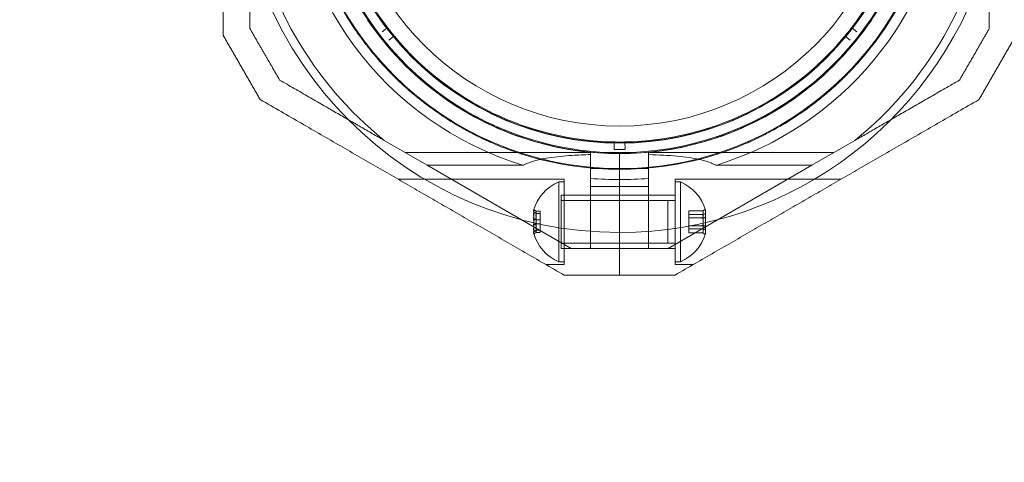
# Model space of a CAD drawing. Units: millimetres. Extents: x -686 to 8080, y -512 to 7182.
# Drawn here: x 4501 to 4686, y 2187 to 2270 of the extents above; entities that cross this region are included whole.
import ezdxf

# ---------------------------------------------------------------- set-up
doc = ezdxf.new("R2010")
doc.units = ezdxf.units.MM
doc.layers.add('Dimensions', color=7, linetype='Continuous')
doc.styles.get("Standard").update_dxf_attribs({"font": 'arial.ttf'})
doc.dimstyles.new('Leikkiset keinu', dxfattribs={"dimtxt": 150, "dimasz": 2.5, "dimexe": 0.06, "dimexo": 0.625, "dimtad": 0, "dimtih": 1, "dimtoh": 1, "dimdec": 0, "dimtxsty": 'Standard', "dimcen": 2.5, "dimadec": 0, "dimazin": 0, "dimtfac": 1, "dimtmove": 0, "dimatfit": 3, "dimfxl": 1, "dimarcsym": 0})

# ---------------------------------------------------------------- blocks, each defined once
blk = doc.blocks.new('A$C2b126efb')
at = {"color": 0, "linetype": 'Continuous', "lineweight": 0}
for p, q in [((4884.64, 2442.89), (4885.53, 2443.58)), ((4973, 2443.58), (4973.89, 2442.89)), ((4886.78, 2442.01), (4885.92, 2441.29)), ((4972.62, 2441.29), (4971.75, 2442.01)), ((4893.12, 2417.79), (4885.04, 2422.46)), ((4928.25, 2420.9), (4928.27, 2422.03)), ((4930.29, 2420.9), (4930.27, 2422.03)), ((4965.42, 2417.79), (4973.5, 2422.46)), ((4923.83, 2420.17), (4889, 2420.17)), ((4923.83, 2420.17), (4923.83, 2419.81)), ((4929.27, 2417.17), (4929.27, 2420.17)), ((4929.27, 2417.17), (4929.27, 2420.17)), ((4934.7, 2420.17), (4934.7, 2419.81)), ((4934.7, 2420.17), (4969.54, 2420.17)), ((4911.2, 2417.79), (4893.12, 2417.79)), ((4893.12, 2417.79), (4920.17, 2402.17)), ((4965.42, 2417.79), (4938.37, 2402.17)), ((4965.42, 2417.79), (4947.34, 2417.79)), ((4929.27, 2417.17), (4923.83, 2417.17)), ((4929.27, 2417.17), (4929.27, 2417.02)), ((4929.27, 2417.17), (4929.27, 2417.02)), ((4934.7, 2417.17), (4929.27, 2417.17)), ((4929.27, 2417.02), (4929.27, 2405.17)), ((4929.27, 2417.02), (4929.27, 2405.17)), ((4918.83, 2415.17), (4887.66, 2415.17)), ((4917.83, 2414.67), (4917.83, 2399.67)), ((4917.83, 2414.67), (4918.83, 2414.67)), ((4918.83, 2415.17), (4918.83, 2399.17)), ((4923.83, 2415.34), (4923.83, 2413.79)), ((4923.83, 2413.79), (4923.83, 2402.17)), ((4923.83, 2413.79), (4929.27, 2413.79)), ((4929.27, 2413.79), (4934.7, 2413.79)), ((4934.7, 2413.79), (4934.7, 2415.34)), ((4934.7, 2413.79), (4934.7, 2402.17)), ((4939.7, 2415.17), (4939.7, 2399.17)), ((4939.7, 2415.17), (4970.88, 2415.17)), ((4940.7, 2414.67), (4939.7, 2414.67)), ((4940.7, 2400.75), (4940.7, 2414.67)), ((4918.3, 2402.89), (4918.3, 2412.17)), ((4939.7, 2412.17), (4918.3, 2412.17)), ((4929.27, 2412.17), (4918.83, 2412.17)), ((4939.7, 2412.17), (4929.27, 2412.17)), ((4939.7, 2411.17), (4918.3, 2411.17)), ((4918.83, 2411.17), (4938.33, 2411.17)), ((4938.33, 2411.17), (4938.33, 2403.17)), ((4914.33, 2409.16), (4913.61, 2409.16)), ((4914.33, 2408.76), (4913.61, 2408.76)), ((4914.33, 2409.16), (4914.33, 2407.57)), ((4942.3, 2409.24), (4944.92, 2409.24)), ((4942.3, 2407.9), (4942.3, 2409.24)), ((4942.3, 2408.52), (4944.92, 2408.52)), ((4914.33, 2407.57), (4913.61, 2407.57)), ((4914.33, 2406.78), (4913.61, 2406.78)), ((4914.33, 2407.57), (4914.33, 2405.58)), ((4942.3, 2407.9), (4944.92, 2407.9)), ((4942.3, 2405.83), (4942.3, 2407.9)), ((4942.3, 2406.45), (4944.92, 2406.45)), ((4914.33, 2405.58), (4913.61, 2405.58)), ((4914.33, 2405.19), (4913.61, 2405.19)), ((4914.33, 2405.58), (4914.33, 2405.19)), ((4929.27, 2405.17), (4929.27, 2397.17)), ((4929.27, 2405.17), (4929.27, 2397.17)), ((4942.3, 2405.83), (4944.92, 2405.83)), ((4942.3, 2405.1), (4942.3, 2405.83)), ((4942.3, 2405.1), (4944.92, 2405.1)), ((4939.7, 2403.17), (4918.3, 2403.17)), ((4918.3, 2402.17), (4918.3, 2402.89)), ((4918.83, 2403.17), (4938.33, 2403.17)), ((4939.7, 2402.17), (4918.3, 2402.17)), ((4929.27, 2402.17), (4918.83, 2402.17)), ((4939.7, 2402.17), (4929.27, 2402.17)), ((4940.7, 2399.67), (4940.7, 2400.75)), ((4918.83, 2399.17), (4915.37, 2399.17)), ((4917.83, 2399.67), (4918.83, 2399.67)), ((4940.7, 2399.67), (4939.7, 2399.67)), ((4939.7, 2399.17), (4943.17, 2399.17))]:
    blk.add_line(p, q, dxfattribs=at)
for centre, radius, start, end in [((4929.27, 2477.17), 72, 90, 270), ((4929.27, 2477.17), 72, 270, 60), ((4929.27, 2477.17), 62.07, 106.9278, 253.072), ((4929.27, 2477.17), 60, 90, 270), ((4929.27, 2477.17), 57, 90, 240), ((4929.27, 2477.17), 62.07, 286.928, 60), ((4929.27, 2477.17), 60, 270, 60), ((4929.27, 2477.17), 57, 270, 60), ((4929.27, 2477.17), 55.2, 180, 0), ((4929.27, 2477.17), 55.15, 180, 0), ((4929.27, 2477.17), 55, 180, 217.3734), ((4929.27, 2477.17), 52, 180, 0), ((4929.27, 2477.17), 55, 322.6266, 0), ((4929.27, 2477.17), 60.15, 181.8349, 214.1651), ((4929.27, 2477.17), 57.15, 181.8349, 214.1651), ((4929.27, 2477.17), 57.15, 325.8349, 358.1651), ((4929.27, 2477.17), 60.15, 325.8349, 358.1651), ((4929.27, 2477.17), 70.36, 188.9504, 231.0496), ((4929.27, 2477.17), 70.36, 308.9504, 351.0496), ((4929.27, 2477.17), 57.2, 214.0384, 253.9616), ((4929.27, 2477.17), 57.2, 286.0384, 325.9616), ((4929.27, 2477.17), 55, 217.6864, 219.4565), ((4929.27, 2477.17), 55, 320.5435, 322.3136), ((4973.1, 2443.69), 0.15, 180, 232.4703), ((4929.27, 2477.17), 55, 219.7694, 268.8024), ((4929.27, 2477.17), 55, 271.1976, 320.2306), ((4929.27, 2477.17), 57, 240, 270), ((4929.27, 2477.17), 57.15, 253.8349, 286.1651), ((4929.27, 2477.17), 57.2, 253.9616, 286.0379), ((4928.12, 2422.03), 0.15, 358.9582, 88.8024), ((4929.27, 2477.17), 55, 269.1149, 270.8851), ((4930.42, 2422.03), 0.15, 91.1976, 180), ((4930.42, 2422.03), 0.15, 180, 181.0418), ((4929.27, 2477.17), 60.15, 253.8349, 286.1651), ((4929.27, 2477.17), 56.43, 269.111, 270.889), ((4920.96, 2407.17), 8.13, 112.6199, 164.9419), ((4929.27, 2477.17), 62.07, 264.9758, 270), ((4929.27, 2477.17), 62.07, 270, 275.0242), ((4937.58, 2407.17), 8.12, 15.7723, 67.3801), ((4920.96, 2407.17), 8.12, 195.0582, 247.3801), ((4937.58, 2407.17), 8.12, 292.6199, 344.2277)]:
    blk.add_arc(centre, radius, start, end, dxfattribs=at)
at = {"color": 0, "linetype": 'Continuous', "lineweight": 0, "extrusion": (2.28743e-16, 5.96818e-18, -1)}
blk.add_ellipse((4885.44, 2443.69), major_axis=(0.141, -0.052), ratio=0.999998, start_param=-1.005754, end_param=0.562321, dxfattribs=at)
at = {"color": 0, "linetype": 'Continuous', "lineweight": 0, "extrusion": (2.2874e-16, -5.96445e-18, -1)}
blk.add_ellipse((4973.1, 2443.69), major_axis=(-0.148, -0.024), ratio=0.999985, start_param=0.161266, end_param=0.813557, dxfattribs=at)
at = {"color": 0, "linetype": 'Continuous', "lineweight": 0, "extrusion": (2.20973e-16, 0, -1)}
blk.add_ellipse((4929.27, 2477.17), major_axis=(43.71, -33.39), ratio=0.000002, start_param=0, end_param=0.000007, dxfattribs=at)
at = {"color": 0, "linetype": 'Continuous', "lineweight": 0, "extrusion": (2.32379e-16, 9.44051e-18, -1)}
blk.add_ellipse((4886.88, 2441.89), major_axis=(0.019, -0.149), ratio=0.999998, start_param=-3.703917, end_param=-2.135843, dxfattribs=at)
at = {"color": 0, "linetype": 'Continuous', "lineweight": 0, "extrusion": (2.32379e-16, -9.44051e-18, -1)}
blk.add_ellipse((4971.66, 2441.89), major_axis=(-0.019, -0.149), ratio=0.999998, start_param=-4.147341, end_param=-2.579267, dxfattribs=at)
at = {"color": 0, "linetype": 'Continuous', "lineweight": 0}
for centre, major_axis, ratio, start_param, end_param in [((4929.27, 2477.17), (15.8, -54.97), 0.000002, 0, 0.00001), ((4928.4, 2420.9), (-0.003, -0.15), 0.999375, -1.570796, 0.002664), ((4930.14, 2420.9), (0.003, -0.15), 0.999375, -0.002664, 1.570797), ((4920.96, 2408.53), (-7.86, 0), 0.756175, -0.15294, 0.15294), ((4920.96, 2408.96), (-7.42, 0), 0.188613, -0.142146, 0.142146), ((4920.96, 2407.77), (-7.42, 0), 0.944788, -0.142146, 0.142146), ((4937.58, 2408.88), (7.42, 0), 0.344906, -0.142146, 0.142146), ((4937.58, 2407.48), (7.42, 0), 0.985337, -0.142146, 0.142146), ((4937.58, 2408.76), (7.86, 0), 0.64043, -0.15294, 0.15294), ((4920.96, 2406.49), (-7.86, 0), 0.944788, -0.15294, 0.15294), ((4920.96, 2405.98), (-7.42, 0), 0.756175, -0.142146, 0.142146), ((4937.58, 2405.77), (7.42, 0), 0.64043, -0.142146, 0.142146), ((4937.58, 2406.82), (7.86, 0), 0.985337, -0.15294, 0.15294), ((4920.96, 2405.14), (-7.86, 0), 0.188613, -0.15294, 0.050701), ((4920.96, 2405.14), (-7.86, 0), 0.188613, 0.050701, 0.15294), ((4937.58, 2405.23), (7.86, 0), 0.344906, 0.050701, 0.15294), ((4937.58, 2405.23), (7.86, 0), 0.344906, -0.15294, 0.050701)]:
    blk.add_ellipse(centre, major_axis=major_axis, ratio=ratio, start_param=start_param, end_param=end_param, dxfattribs=at)
at = {"color": 0, "linetype": 'Continuous', "lineweight": 0, "extrusion": (2.25101e-16, -2.38123e-17, -1)}
blk.add_ellipse((4920.96, 2407.85), major_axis=(-7.86, 0), ratio=0.944788, start_param=-0.15294, end_param=0.15294, dxfattribs=at)
at = {"color": 0, "linetype": 'Continuous', "lineweight": 0, "extrusion": (2.23472e-16, 1.82633e-16, -1)}
blk.add_ellipse((4920.96, 2409.21), major_axis=(-7.86, 0), ratio=0.188613, start_param=-0.15294, end_param=0.050701, dxfattribs=at)
at = {"color": 0, "linetype": 'Continuous', "lineweight": 0, "extrusion": (2.18764e-16, -5.88557e-17, -1)}
blk.add_ellipse((4920.96, 2409.21), major_axis=(-7.86, 0), ratio=0.188613, start_param=0.050701, end_param=0.15294, dxfattribs=at)
at = {"color": 0, "linetype": 'Continuous', "lineweight": 0, "extrusion": (2.22221e-16, 4.20568e-17, -1)}
blk.add_ellipse((4920.96, 2408.36), major_axis=(-7.42, 0), ratio=0.756175, start_param=-0.142146, end_param=0.142146, dxfattribs=at)
at = {"color": 0, "linetype": 'Continuous', "lineweight": 0, "extrusion": (2.22221e-16, 4.96577e-17, -1)}
blk.add_ellipse((4937.58, 2408.57), major_axis=(7.42, 0), ratio=0.64043, start_param=-0.142146, end_param=0.142146, dxfattribs=at)
at = {"color": 0, "linetype": 'Continuous', "lineweight": 0, "extrusion": (2.23472e-16, 9.98733e-17, -1)}
blk.add_ellipse((4937.58, 2409.12), major_axis=(7.86, 0), ratio=0.344906, start_param=-0.15294, end_param=0.050701, dxfattribs=at)
at = {"color": 0, "linetype": 'Continuous', "lineweight": 0, "extrusion": (2.18764e-16, -3.21855e-17, -1)}
blk.add_ellipse((4937.58, 2409.12), major_axis=(7.86, 0), ratio=0.344906, start_param=0.050701, end_param=0.15294, dxfattribs=at)
at = {"color": 0, "linetype": 'Continuous', "lineweight": 0, "extrusion": (2.20795e-16, 5.51735e-18, -1)}
blk.add_ellipse((4937.58, 2407.53), major_axis=(7.86, 0), ratio=0.985337, start_param=-0.15294, end_param=0.15294, dxfattribs=at)
at = {"color": 0, "linetype": 'Continuous', "lineweight": 0, "extrusion": (2.09505e-16, 4.27071e-17, -1)}
blk.add_ellipse((4920.96, 2405.82), major_axis=(-7.86, 0), ratio=0.756175, start_param=-0.15294, end_param=0.15294, dxfattribs=at)
at = {"color": 0, "linetype": 'Continuous', "lineweight": 0, "extrusion": (2.23294e-16, -3.01832e-17, -1)}
blk.add_ellipse((4920.96, 2406.58), major_axis=(-7.42, 0), ratio=0.944788, start_param=-0.142146, end_param=0.142146, dxfattribs=at)
at = {"color": 0, "linetype": 'Continuous', "lineweight": 0, "extrusion": (2.19054e-16, 1.12932e-18, -1)}
blk.add_ellipse((4937.58, 2406.86), major_axis=(7.42, 0), ratio=0.985337, start_param=-0.142146, end_param=0.142146, dxfattribs=at)
at = {"color": 0, "linetype": 'Continuous', "lineweight": 0, "extrusion": (2.09505e-16, 5.04255e-17, -1)}
blk.add_ellipse((4937.58, 2405.58), major_axis=(7.86, 0), ratio=0.64043, start_param=-0.15294, end_param=0.15294, dxfattribs=at)
at = {"color": 0, "linetype": 'Continuous', "lineweight": 0, "extrusion": (2.07406e-16, 1.5737e-16, -1)}
blk.add_ellipse((4920.96, 2405.38), major_axis=(-7.42, 0), ratio=0.188613, start_param=-0.142146, end_param=0.142146, dxfattribs=at)
at = {"color": 0, "linetype": 'Continuous', "lineweight": 0, "extrusion": (2.22221e-16, 9.22056e-17, -1)}
blk.add_ellipse((4937.58, 2405.46), major_axis=(7.42, 0), ratio=0.344906, start_param=-0.142146, end_param=0.142146, dxfattribs=at)
at = {"color": 0, "linetype": 'Continuous', "lineweight": 0}
for points, weights in [([(4854.77, 2442.16), (4854.77, 2477.17), (4854.77, 2512.18)], [1.48941667239, 1.64570072699, 1.48941667239]), ([(4859.77, 2443.5), (4859.77, 2455.39), (4859.77, 2466.23)], [1.47108871164, 1.52498134772, 1.54336100997]), ([(4998.77, 2443.5), (4998.77, 2455.39), (4998.77, 2466.23)], [1.47108871164, 1.52498134772, 1.54336100997]), ([(4859.77, 2443.5), (4862.56, 2438.66), (4865.36, 2433.82)], [1.40531115829, 1.40900510308, 1.40531115829]), ([(4993.18, 2433.82), (4995.97, 2438.66), (4998.77, 2443.5)], [1.40618504791, 1.40988128977, 1.40618504791]), ([(4854.77, 2442.16), (4858.23, 2436.16), (4861.7, 2430.16)], [1.42296673268, 1.42803359348, 1.42296673268]), ([(4996.84, 2430.16), (5000.3, 2436.16), (5003.77, 2442.16)], [1.42296673268, 1.42803359348, 1.42296673268]), ([(4885.04, 2422.46), (4875.66, 2427.87), (4865.36, 2433.82)], [1.54336100997, 1.52498134772, 1.47108871164]), ([(4973.5, 2422.46), (4982.88, 2427.87), (4993.18, 2433.82)], [1.54336100997, 1.52498134772, 1.47108871164]), ([(4918.83, 2397.17), (4890.55, 2413.5), (4861.7, 2430.16)], [1.54608086798, 1.68191541267, 1.52991727878]), ([(4939.7, 2397.17), (4967.99, 2413.5), (4996.84, 2430.16)], [1.54608086798, 1.68191541267, 1.52991727878]), ([(4918.83, 2397.17), (4924.07, 2397.17), (4929.27, 2397.17)], [1.45360961505, 1.45976754394, 1.45976754394]), ([(4929.27, 2397.17), (4934.46, 2397.17), (4939.7, 2397.17)], [1.45976754394, 1.45976754394, 1.45360961505])]:
    blk.add_rational_spline(points, weights, degree=2, dxfattribs=at)
for points, knots in [([(4912.52, 2419.4), (4912, 2419.55), (4911.47, 2419.71), (4910.9, 2419.89), (4910.87, 2419.91), (4910.83, 2419.92), (4910.79, 2419.93), (4910.26, 2420.1), (4909.7, 2420.29), (4909.12, 2420.5), (4909.05, 2420.52), (4908.98, 2420.55), (4908.91, 2420.57), (4908.35, 2420.77), (4907.77, 2420.99), (4907.16, 2421.23), (4907.06, 2421.27), (4906.96, 2421.31), (4906.87, 2421.35), (4906.27, 2421.59), (4905.65, 2421.85), (4905, 2422.13), (4904.88, 2422.19), (4904.76, 2422.24), (4904.63, 2422.3), (4904.37, 2422.42), (4904.1, 2422.54), (4903.83, 2422.67), (4903.7, 2422.73), (4903.57, 2422.79), (4903.44, 2422.85), (4903.16, 2422.98), (4902.87, 2423.12), (4902.59, 2423.26), (4902.45, 2423.33), (4902.32, 2423.4), (4902.19, 2423.46), (4901.45, 2423.83), (4900.7, 2424.23), (4899.92, 2424.67), (4899.8, 2424.74), (4899.68, 2424.8), (4899.56, 2424.87), (4899.2, 2425.08), (4898.83, 2425.29), (4898.47, 2425.51), (4898.37, 2425.57), (4898.27, 2425.63), (4898.17, 2425.69), (4897.77, 2425.93), (4897.37, 2426.18), (4896.97, 2426.43), (4896.9, 2426.48), (4896.83, 2426.52), (4896.76, 2426.57), (4896.57, 2426.69), (4896.39, 2426.81), (4896.2, 2426.93), (4895.94, 2427.1), (4895.68, 2427.27), (4895.42, 2427.45), (4895.39, 2427.47), (4895.36, 2427.49), (4895.32, 2427.52), (4894.85, 2427.84), (4894.38, 2428.17), (4893.91, 2428.51), (4893.9, 2428.52), (4893.89, 2428.52), (4893.89, 2428.53), (4893.43, 2428.86), (4892.97, 2429.21), (4892.52, 2429.55), (4892.47, 2429.59), (4892.43, 2429.63), (4892.38, 2429.66), (4891.97, 2429.98), (4891.57, 2430.3), (4891.18, 2430.62), (4891.1, 2430.68), (4891.02, 2430.75), (4890.95, 2430.81), (4890.59, 2431.1), (4890.25, 2431.39), (4889.91, 2431.69), (4889.81, 2431.77), (4889.71, 2431.86), (4889.61, 2431.94), (4889.31, 2432.21), (4889, 2432.49), (4888.71, 2432.75), (4888.6, 2432.86), (4888.49, 2432.96), (4888.38, 2433.06), (4887.73, 2433.66), (4887.13, 2434.24), (4886.56, 2434.81), (4886.45, 2434.93), (4886.34, 2435.04), (4886.23, 2435.15), (4885.69, 2435.7), (4885.19, 2436.24), (4884.71, 2436.76), (4884.62, 2436.87), (4884.52, 2436.98), (4884.43, 2437.08), (4884.24, 2437.29), (4884.06, 2437.5), (4883.88, 2437.7), (4883.61, 2438.01), (4883.36, 2438.31), (4883.11, 2438.6), (4883.04, 2438.69), (4882.97, 2438.78), (4882.89, 2438.87), (4882.48, 2439.36), (4882.1, 2439.85), (4881.73, 2440.32), (4881.68, 2440.38), (4881.64, 2440.44), (4881.59, 2440.5), (4881.22, 2440.99), (4880.87, 2441.46), (4880.54, 2441.91), (4880.51, 2441.95), (4880.49, 2441.98), (4880.47, 2442.01), (4880.12, 2442.49), (4879.8, 2442.95), (4879.5, 2443.39)], [0, 0, 0, 0, 0.00326325, 0.00326325, 0.00326325, 0.00347076, 0.00347076, 0.00347076, 0.00657487, 0.00657487, 0.00657487, 0.00694153, 0.00694153, 0.00694153, 0.00992886, 0.00992886, 0.00992886, 0.01041229, 0.01041229, 0.01041229, 0.01333398, 0.01333398, 0.01333398, 0.01388305, 0.01388305, 0.01388305, 0.01506016, 0.01506016, 0.01506016, 0.01561844, 0.01561844, 0.01561844, 0.01680602, 0.01680602, 0.01680602, 0.01735382, 0.01735382, 0.01735382, 0.02036694, 0.02036694, 0.02036694, 0.02082458, 0.02082458, 0.02082458, 0.02218997, 0.02218997, 0.02218997, 0.02255996, 0.02255996, 0.02255996, 0.02403772, 0.02403772, 0.02403772, 0.02429535, 0.02429535, 0.02429535, 0.02497133, 0.02497133, 0.02497133, 0.02591053, 0.02591053, 0.02591053, 0.02603073, 0.02603073, 0.02603073, 0.02776611, 0.02776611, 0.02776611, 0.0277928, 0.0277928, 0.0277928, 0.02950149, 0.02950149, 0.02950149, 0.02967671, 0.02967671, 0.02967671, 0.03123687, 0.03123687, 0.03123687, 0.03154621, 0.03154621, 0.03154621, 0.03297226, 0.03297226, 0.03297226, 0.03339073, 0.03339073, 0.03339073, 0.03470764, 0.03470764, 0.03470764, 0.03521147, 0.03521147, 0.03521147, 0.0381784, 0.0381784, 0.0381784, 0.03876767, 0.03876767, 0.03876767, 0.04164916, 0.04164916, 0.04164916, 0.04223383, 0.04223383, 0.04223383, 0.04338455, 0.04338455, 0.04338455, 0.04511993, 0.04511993, 0.04511993, 0.04563335, 0.04563335, 0.04563335, 0.04859069, 0.04859069, 0.04859069, 0.04898179, 0.04898179, 0.04898179, 0.05206146, 0.05206146, 0.05206146, 0.05228381, 0.05228381, 0.05228381, 0.05553222, 0.05553222, 0.05553222, 0.05553222]), ([(4913.36, 2422.28), (4912.84, 2422.43), (4912.31, 2422.59), (4911.18, 2422.96), (4910.59, 2423.16), (4909.37, 2423.59), (4908.73, 2423.84), (4907.39, 2424.37), (4906.7, 2424.66), (4905.22, 2425.32), (4904.45, 2425.69), (4902.84, 2426.49), (4902, 2426.93), (4900.69, 2427.68), (4900.24, 2427.94), (4899.34, 2428.48), (4898.89, 2428.76), (4897.97, 2429.35), (4897.51, 2429.66), (4896.58, 2430.29), (4895.66, 2430.94), (4894.76, 2431.61), (4893.87, 2432.3), (4893.44, 2432.64), (4892.6, 2433.33), (4892.2, 2433.67), (4891.41, 2434.36), (4891.02, 2434.71), (4889.91, 2435.72), (4889.24, 2436.38), (4887.98, 2437.65), (4887.4, 2438.26), (4886.59, 2439.16), (4886.33, 2439.46), (4885.83, 2440.03), (4885.59, 2440.32), (4884.89, 2441.15), (4884.47, 2441.68), (4883.67, 2442.72), (4883.3, 2443.22), (4882.6, 2444.17), (4882.28, 2444.63), (4881.98, 2445.08)], [0, 0, 0, 0, 0.0033695, 0.0033695, 0.00673899, 0.00673899, 0.01010849, 0.01010849, 0.01347799, 0.01347799, 0.01684749, 0.01684749, 0.02021698, 0.02021698, 0.02190173, 0.02190173, 0.02358648, 0.02358648, 0.02527123, 0.02527123, 0.02695598, 0.02864073, 0.02864073, 0.03032547, 0.03032547, 0.03201022, 0.03201022, 0.03369497, 0.03369497, 0.03706447, 0.03706447, 0.04043397, 0.04043397, 0.04211871, 0.04211871, 0.04380346, 0.04380346, 0.04717296, 0.04717296, 0.05054246, 0.05054246, 0.05391195, 0.05391195, 0.05391195, 0.05391195]), ([(4885.74, 2443.55), (4885.74, 2443.56), (4885.73, 2443.56), (4885.73, 2443.57), (4885.72, 2443.57), (4885.72, 2443.58), (4885.72, 2443.58), (4885.71, 2443.59), (4885.7, 2443.6), (4885.69, 2443.62), (4885.69, 2443.62), (4885.67, 2443.64), (4885.66, 2443.65), (4885.64, 2443.68), (4885.63, 2443.69), (4885.61, 2443.73), (4885.59, 2443.74), (4885.57, 2443.78), (4885.56, 2443.79), (4885.56, 2443.79)], [0, 0, 0, 0, 0.000033599, 0.000033599, 0.000067198, 0.000067198, 0.000134395, 0.000134395, 0.00026879, 0.00026879, 0.00053758, 0.00053758, 0.001075161, 0.001075161, 0.002150322, 0.002150322, 0.004300644, 0.004300644, 0.008601287, 0.008601287, 0.008601287, 0.008601287]), ([(4976.56, 2445.08), (4976.26, 2444.63), (4975.93, 2444.17), (4975.24, 2443.22), (4974.87, 2442.72), (4974.07, 2441.69), (4973.65, 2441.16), (4972.73, 2440.05), (4972.23, 2439.48), (4971.15, 2438.28), (4970.56, 2437.65), (4969.3, 2436.37), (4968.62, 2435.72), (4967.51, 2434.7), (4967.12, 2434.35), (4966.33, 2433.66), (4965.92, 2433.32), (4965.08, 2432.63), (4964.64, 2432.28), (4963.76, 2431.6), (4962.86, 2430.92), (4961.94, 2430.28), (4961.01, 2429.64), (4960.55, 2429.34), (4959.64, 2428.75), (4959.18, 2428.47), (4958.29, 2427.93), (4957.84, 2427.67), (4956.53, 2426.93), (4955.7, 2426.49), (4954.1, 2425.69), (4953.34, 2425.33), (4952.23, 2424.84), (4951.87, 2424.68), (4951.17, 2424.38), (4950.82, 2424.24), (4949.81, 2423.84), (4949.17, 2423.6), (4947.94, 2423.16), (4947.36, 2422.96), (4946.23, 2422.59), (4945.69, 2422.43), (4945.18, 2422.28)], [0, 0, 0, 0, 0.0033695, 0.0033695, 0.00673899, 0.00673899, 0.01010849, 0.01010849, 0.01347799, 0.01347799, 0.01684749, 0.01684749, 0.02021698, 0.02021698, 0.02190173, 0.02190173, 0.02358648, 0.02358648, 0.02527123, 0.02527123, 0.02695598, 0.02864073, 0.02864073, 0.03032547, 0.03032547, 0.03201022, 0.03201022, 0.03369497, 0.03369497, 0.03706447, 0.03706447, 0.04043397, 0.04043397, 0.04211871, 0.04211871, 0.04380346, 0.04380346, 0.04717296, 0.04717296, 0.05054246, 0.05054246, 0.05391195, 0.05391195, 0.05391195, 0.05391195]), ([(4979.04, 2443.39), (4978.74, 2442.95), (4978.41, 2442.48), (4978.07, 2442), (4978.05, 2441.97), (4978.02, 2441.94), (4978, 2441.91), (4977.67, 2441.45), (4977.32, 2440.98), (4976.94, 2440.49), (4976.9, 2440.43), (4976.85, 2440.38), (4976.81, 2440.32), (4976.44, 2439.85), (4976.05, 2439.36), (4975.64, 2438.86), (4975.57, 2438.78), (4975.5, 2438.7), (4975.44, 2438.62), (4975.02, 2438.12), (4974.58, 2437.61), (4974.11, 2437.08), (4974.03, 2436.99), (4973.94, 2436.89), (4973.84, 2436.79), (4973.65, 2436.57), (4973.45, 2436.35), (4973.24, 2436.13), (4973.15, 2436.03), (4973.05, 2435.92), (4972.95, 2435.82), (4972.73, 2435.59), (4972.52, 2435.37), (4972.29, 2435.14), (4972.19, 2435.03), (4972.09, 2434.93), (4971.98, 2434.82), (4971.4, 2434.24), (4970.79, 2433.64), (4970.13, 2433.03), (4970.03, 2432.94), (4969.93, 2432.85), (4969.83, 2432.75), (4969.52, 2432.47), (4969.21, 2432.19), (4968.89, 2431.91), (4968.8, 2431.83), (4968.71, 2431.76), (4968.62, 2431.68), (4968.27, 2431.38), (4967.91, 2431.07), (4967.54, 2430.77), (4967.48, 2430.72), (4967.41, 2430.66), (4967.35, 2430.61), (4967.18, 2430.47), (4967.01, 2430.33), (4966.83, 2430.19), (4966.59, 2430), (4966.35, 2429.81), (4966.1, 2429.62), (4966.07, 2429.59), (4966.04, 2429.57), (4966.01, 2429.54), (4965.55, 2429.19), (4965.09, 2428.84), (4964.62, 2428.5), (4964.61, 2428.5), (4964.6, 2428.49), (4964.6, 2428.49), (4964.14, 2428.16), (4963.67, 2427.83), (4963.2, 2427.5), (4963.15, 2427.47), (4963.1, 2427.44), (4963.05, 2427.41), (4962.62, 2427.11), (4962.2, 2426.83), (4961.77, 2426.56), (4961.69, 2426.51), (4961.6, 2426.45), (4961.52, 2426.4), (4961.13, 2426.15), (4960.75, 2425.91), (4960.37, 2425.68), (4960.25, 2425.62), (4960.14, 2425.55), (4960.03, 2425.48), (4959.68, 2425.27), (4959.33, 2425.07), (4958.98, 2424.87), (4958.85, 2424.8), (4958.71, 2424.72), (4958.58, 2424.65), (4957.81, 2424.22), (4957.07, 2423.83), (4956.36, 2423.47), (4956.21, 2423.39), (4956.07, 2423.32), (4955.93, 2423.25), (4955.24, 2422.91), (4954.58, 2422.6), (4953.93, 2422.31), (4953.8, 2422.25), (4953.67, 2422.19), (4953.54, 2422.13), (4953.28, 2422.02), (4953.03, 2421.91), (4952.78, 2421.81), (4952.41, 2421.65), (4952.04, 2421.5), (4951.68, 2421.35), (4951.58, 2421.31), (4951.47, 2421.27), (4951.37, 2421.23), (4950.77, 2420.99), (4950.19, 2420.77), (4949.63, 2420.57), (4949.56, 2420.55), (4949.48, 2420.52), (4949.41, 2420.49), (4948.83, 2420.29), (4948.28, 2420.1), (4947.74, 2419.93), (4947.7, 2419.92), (4947.67, 2419.9), (4947.63, 2419.89), (4947.07, 2419.71), (4946.53, 2419.55), (4946.02, 2419.4)], [0, 0, 0, 0, 0.00326325, 0.00326325, 0.00326325, 0.00347076, 0.00347076, 0.00347076, 0.00657487, 0.00657487, 0.00657487, 0.00694153, 0.00694153, 0.00694153, 0.00992886, 0.00992886, 0.00992886, 0.01041229, 0.01041229, 0.01041229, 0.01333398, 0.01333398, 0.01333398, 0.01388305, 0.01388305, 0.01388305, 0.01506016, 0.01506016, 0.01506016, 0.01561844, 0.01561844, 0.01561844, 0.01680602, 0.01680602, 0.01680602, 0.01735382, 0.01735382, 0.01735382, 0.02036694, 0.02036694, 0.02036694, 0.02082458, 0.02082458, 0.02082458, 0.02218997, 0.02218997, 0.02218997, 0.02255996, 0.02255996, 0.02255996, 0.02403772, 0.02403772, 0.02403772, 0.02429535, 0.02429535, 0.02429535, 0.02497133, 0.02497133, 0.02497133, 0.02591053, 0.02591053, 0.02591053, 0.02603073, 0.02603073, 0.02603073, 0.02776611, 0.02776611, 0.02776611, 0.0277928, 0.0277928, 0.0277928, 0.02950149, 0.02950149, 0.02950149, 0.02967671, 0.02967671, 0.02967671, 0.03123687, 0.03123687, 0.03123687, 0.03154621, 0.03154621, 0.03154621, 0.03297226, 0.03297226, 0.03297226, 0.03339073, 0.03339073, 0.03339073, 0.03470764, 0.03470764, 0.03470764, 0.03521147, 0.03521147, 0.03521147, 0.0381784, 0.0381784, 0.0381784, 0.03876767, 0.03876767, 0.03876767, 0.04164916, 0.04164916, 0.04164916, 0.04223383, 0.04223383, 0.04223383, 0.04338455, 0.04338455, 0.04338455, 0.04511993, 0.04511993, 0.04511993, 0.04563335, 0.04563335, 0.04563335, 0.04859069, 0.04859069, 0.04859069, 0.04898179, 0.04898179, 0.04898179, 0.05206146, 0.05206146, 0.05206146, 0.05228381, 0.05228381, 0.05228381, 0.05553222, 0.05553222, 0.05553222, 0.05553222]), ([(4972.98, 2443.79), (4972.98, 2443.79), (4972.97, 2443.78), (4972.94, 2443.74), (4972.93, 2443.73), (4972.91, 2443.69), (4972.9, 2443.68), (4972.88, 2443.65), (4972.87, 2443.64), (4972.85, 2443.62), (4972.85, 2443.62), (4972.83, 2443.6), (4972.83, 2443.59), (4972.82, 2443.58), (4972.82, 2443.58), (4972.81, 2443.57), (4972.81, 2443.57), (4972.8, 2443.56), (4972.8, 2443.56), (4972.79, 2443.55)], [0, 0, 0, 0, 0.004254101, 0.004254101, 0.006381151, 0.006381151, 0.007444676, 0.007444676, 0.007976439, 0.007976439, 0.00824232, 0.00824232, 0.008375261, 0.008375261, 0.008441731, 0.008441731, 0.008474966, 0.008474966, 0.008508201, 0.008508201, 0.008508201, 0.008508201]), ([(4886.99, 2441.99), (4886.99, 2441.99), (4886.99, 2442), (4886.96, 2442.03), (4886.95, 2442.05), (4886.92, 2442.08), (4886.91, 2442.09), (4886.89, 2442.12), (4886.88, 2442.13), (4886.86, 2442.15), (4886.86, 2442.15), (4886.85, 2442.17), (4886.84, 2442.17), (4886.83, 2442.18), (4886.83, 2442.19), (4886.82, 2442.2), (4886.82, 2442.2), (4886.81, 2442.21), (4886.81, 2442.21), (4886.8, 2442.22)], [0, 0, 0, 0, 0.004254101, 0.004254101, 0.006381151, 0.006381151, 0.007444676, 0.007444676, 0.007976439, 0.007976439, 0.00824232, 0.00824232, 0.008375261, 0.008375261, 0.008441731, 0.008441731, 0.008474966, 0.008474966, 0.008508201, 0.008508201, 0.008508201, 0.008508201]), ([(4971.73, 2442.22), (4971.73, 2442.21), (4971.72, 2442.21), (4971.72, 2442.2), (4971.72, 2442.2), (4971.71, 2442.19), (4971.71, 2442.18), (4971.7, 2442.17), (4971.69, 2442.17), (4971.68, 2442.15), (4971.67, 2442.15), (4971.66, 2442.13), (4971.65, 2442.12), (4971.63, 2442.09), (4971.62, 2442.08), (4971.59, 2442.05), (4971.58, 2442.03), (4971.55, 2442), (4971.54, 2441.99), (4971.54, 2441.99)], [0, 0, 0, 0, 0.000033599, 0.000033599, 0.000067198, 0.000067198, 0.000134395, 0.000134395, 0.00026879, 0.00026879, 0.00053758, 0.00053758, 0.001075161, 0.001075161, 0.002150322, 0.002150322, 0.004300644, 0.004300644, 0.008601287, 0.008601287, 0.008601287, 0.008601287]), ([(4928.42, 2422.18), (4928.41, 2422.18), (4928.4, 2422.18), (4928.39, 2422.18), (4928.39, 2422.18), (4928.38, 2422.18), (4928.37, 2422.18), (4928.36, 2422.18), (4928.35, 2422.18), (4928.33, 2422.18), (4928.33, 2422.18), (4928.3, 2422.18), (4928.29, 2422.18), (4928.25, 2422.18), (4928.24, 2422.18), (4928.19, 2422.18), (4928.17, 2422.18), (4928.13, 2422.18), (4928.12, 2422.18), (4928.12, 2422.18)], [0, 0, 0, 0, 0.000033599, 0.000033599, 0.000067198, 0.000067198, 0.000134395, 0.000134395, 0.00026879, 0.00026879, 0.00053758, 0.00053758, 0.001075161, 0.001075161, 0.002150322, 0.002150322, 0.004300644, 0.004300644, 0.008601287, 0.008601287, 0.008601287, 0.008601287]), ([(4930.42, 2422.18), (4930.42, 2422.18), (4930.41, 2422.18), (4930.36, 2422.18), (4930.34, 2422.18), (4930.3, 2422.18), (4930.29, 2422.18), (4930.25, 2422.18), (4930.24, 2422.18), (4930.21, 2422.18), (4930.2, 2422.18), (4930.18, 2422.18), (4930.18, 2422.18), (4930.16, 2422.18), (4930.16, 2422.18), (4930.15, 2422.18), (4930.15, 2422.18), (4930.14, 2422.18), (4930.13, 2422.18), (4930.12, 2422.18)], [0, 0, 0, 0, 0.004254101, 0.004254101, 0.006381151, 0.006381151, 0.007444676, 0.007444676, 0.007976439, 0.007976439, 0.00824232, 0.00824232, 0.008375261, 0.008375261, 0.008441731, 0.008441731, 0.008474966, 0.008474966, 0.008508201, 0.008508201, 0.008508201, 0.008508201]), ([(4911.2, 2417.79), (4911.5, 2417.98), (4911.85, 2418.15), (4912.75, 2418.51), (4913.36, 2418.69), (4914.63, 2418.99), (4915.29, 2419.11), (4917.34, 2419.42), (4918.8, 2419.55), (4921.46, 2419.72), (4922.65, 2419.78), (4923.83, 2419.81)], [-6.130632, -6.130632, -6.130632, -6.130632, -6.002514, -6.002514, -5.787098, -5.787098, -5.571683, -5.571683, -5.140851, -5.140851, -4.803516, -4.803516, -4.803516, -4.803516]), ([(4934.7, 2419.81), (4934.72, 2419.81), (4934.73, 2419.81), (4936.61, 2419.75), (4938.46, 2419.66), (4940.84, 2419.44), (4941.63, 2419.35), (4943.18, 2419.13), (4943.93, 2418.99), (4945.21, 2418.68), (4945.92, 2418.47), (4946.76, 2418.12), (4947.07, 2417.97), (4947.34, 2417.79)], [2.535073, 2.535073, 2.535073, 2.535073, 2.538773, 2.538773, 3.054911, 3.054911, 3.281906, 3.281906, 3.508901, 3.508901, 3.718075, 3.718075, 3.833409, 3.833409, 3.833409, 3.833409])]:
    blk.add_open_spline(points, degree=3, knots=knots, dxfattribs=at)
for points in [[(4923.83, 2415.34), (4923.83, 2416.83), (4923.83, 2418.32), (4923.83, 2419.81)], [(4934.7, 2419.81), (4934.7, 2418.32), (4934.7, 2416.83), (4934.7, 2415.34)], [(4913.61, 2409.16), (4913.47, 2409.25), (4913.33, 2409.34), (4913.19, 2409.43)], [(4913.61, 2408.76), (4913.47, 2408.83), (4913.33, 2408.91), (4913.19, 2408.98)], [(4944.92, 2409.24), (4945.06, 2409.34), (4945.2, 2409.43), (4945.34, 2409.53)], [(4944.92, 2408.52), (4945.06, 2408.58), (4945.2, 2408.64), (4945.34, 2408.7)], [(4913.61, 2407.57), (4913.47, 2407.59), (4913.33, 2407.6), (4913.19, 2407.62)], [(4913.19, 2406.72), (4913.33, 2406.74), (4913.47, 2406.76), (4913.61, 2406.78)], [(4945.34, 2408), (4945.2, 2407.96), (4945.06, 2407.93), (4944.92, 2407.9)], [(4944.92, 2406.45), (4945.06, 2406.41), (4945.2, 2406.38), (4945.34, 2406.35)], [(4913.19, 2405.36), (4913.33, 2405.44), (4913.47, 2405.51), (4913.61, 2405.58)], [(4913.19, 2404.91), (4913.33, 2405), (4913.47, 2405.09), (4913.61, 2405.19)], [(4945.34, 2405.64), (4945.2, 2405.7), (4945.06, 2405.76), (4944.92, 2405.83)], [(4945.34, 2404.81), (4945.2, 2404.91), (4945.06, 2405), (4944.92, 2405.1)]]:
    blk.add_open_spline(points, degree=3, dxfattribs=at)
blk = doc.blocks.new('*D5')
at = {"layer": 'Defpoints', "color": 0}
for p in [(216.48, 3801.93), (8080.48, 3801.93), (8080.48, -413.74)]:
    blk.add_point(p, dxfattribs=at)
at = {"layer": 'Dimensions', "color": 0, "lineweight": -2}
for p, q in [((216.48, 3801.31), (216.48, -413.8)), ((8080.48, 3801.31), (8080.48, -413.8)), ((218.98, -413.74), (3925.03, -413.74)), ((8077.98, -413.74), (4371.93, -413.74))]:
    blk.add_line(p, q, dxfattribs=at)
at = {"layer": 'Dimensions', "color": 0}
for points in [[(218.98, -413.33), (218.98, -414.16), (216.48, -413.74)], [(8077.98, -414.16), (8077.98, -413.33), (8080.48, -413.74)]]:
    blk.add_solid(points, dxfattribs=at)
at = {"layer": 'Dimensions', "color": 0, "insert": (4148.48, -413.74), "char_height": 150, "attachment_point": 5}
blk.add_mtext('7864', dxfattribs=at)

msp = doc.modelspace()

# ---------------------------------------------------------------- block references
msp.add_blockref('A$C2b126efb', (-315.79, -175.24))

# ---------------------------------------------------------------- dimensions: what is measured, and where the dimension line sits
at = {"layer": 'Dimensions'}
dim = msp.add_linear_dim(base=(8080.48, -413.74), p1=(216.48, 3801.93), p2=(8080.48, 3801.93), dimstyle='Leikkiset keinu', dxfattribs=at)
dim.commit()
dim.dimension.update_dxf_attribs({"geometry": '*D5', "text_midpoint": (4148.48, -413.74)})

doc.saveas('drawing.dxf')
